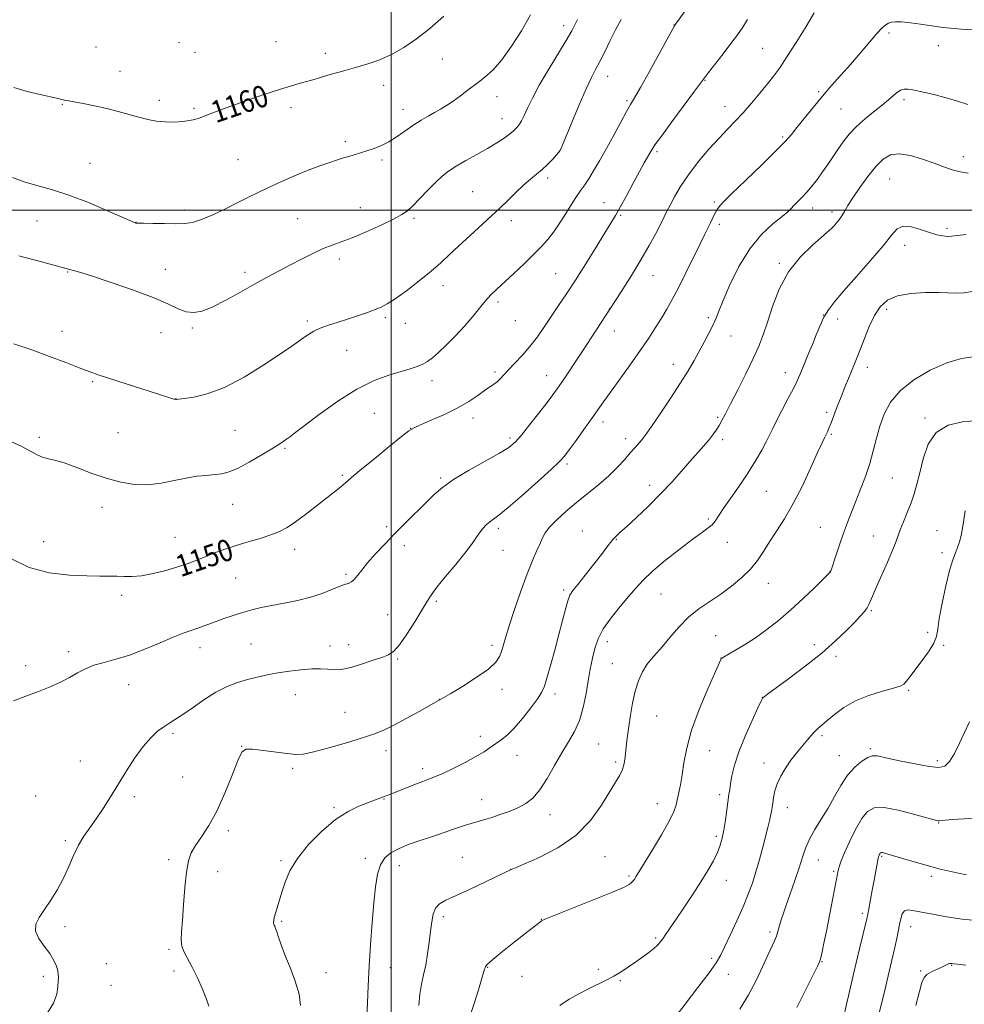
# Model space of a CAD drawing. Extents: x 2109800 to 2112700, y 327300 to 330200.
# Drawn here: x 2110364 to 2110710, y 329209 to 329570 of the extents above; entities that cross this region are included whole.
import ezdxf

# ---------------------------------------------------------------- set-up
doc = ezdxf.new("R2010")
doc.units = 0
doc.header["$MEASUREMENT"] = 0
for name, color, linetype, lineweight in [('DTM SPOT ELEVATION', 2, 'Continuous', 13), ('GRID LINE', 7, 'Continuous', 0), ('INDEX CONTOUR', 41, 'Continuous', 13), ('INDEX CONTOUR LABEL', 244, 'Continuous', 0), ('INTERMEDIATE CONTOUR', 44, 'Continuous', 0)]:
    doc.layers.add(name, color=color, linetype=linetype, lineweight=lineweight)
doc.styles.add('Style-ITALICS', font='ITALICS.shx')

msp = doc.modelspace()

# ---------------------------------------------------------------- linework, layer by layer
at = {"layer": 'DTM SPOT ELEVATION'}
for p in [(2110563.14, 329567.71, 1156.52), (2110603.68, 329567.97, 1152.02), (2110682.42, 329564.99, 1145.72), (2110391.79, 329559.92, 1161.02), (2110422.15, 329561.51, 1161.22), (2110457.71, 329561.86, 1161.02), (2110636.1, 329559.35, 1149.02), (2110700.48, 329560.41, 1145.62), (2110428.07, 329557.92, 1161.22), (2110475.81, 329557.51, 1160.52), (2110518.72, 329555.5, 1159.02), (2110400.57, 329551.01, 1160.72), (2110579.28, 329549.07, 1153.32), (2110497.17, 329545.76, 1159.42), (2110615.03, 329547.69, 1149.92), (2110538.69, 329541.68, 1157.42), (2110656.69, 329543.44, 1146.22), (2110379.39, 329538.88, 1159.92), (2110415.01, 329540.37, 1160.42), (2110427.66, 329537.34, 1160.22), (2110463.26, 329537.6, 1159.52), (2110504.28, 329536.99, 1158.62), (2110586.45, 329540.23, 1152.22), (2110622.33, 329538.05, 1148.72), (2110664.89, 329537.16, 1145.02), (2110687.97, 329540.57, 1143.62), (2110540.52, 329533.6, 1156.72), (2110643.5, 329526.81, 1146.22), (2110483.14, 329525.2, 1158.32), (2110561.77, 329521.9, 1154.02), (2110597.44, 329521.49, 1149.72), (2110709.66, 329519.71, 1142.52), (2110389.51, 329517.26, 1158.92), (2110443.79, 329518.59, 1158.92), (2110496.55, 329518.49, 1157.72), (2110557.31, 329511.79, 1153.62), (2110682.67, 329511.49, 1141.02), (2110529.82, 329506.87, 1154.92), (2110488.64, 329500.97, 1156.92), (2110577.96, 329502.73, 1150.72), (2110618.39, 329502.98, 1146.22), (2110424.2, 329500.04, 1158.42), (2110584.03, 329498.12, 1149.82), (2110654.47, 329500.78, 1143.42), (2110661.57, 329499.38, 1142.42), (2110370.09, 329496.02, 1157.02), (2110406.39, 329495.51, 1158.02), (2110465.67, 329496.88, 1157.02), (2110508.27, 329497.09, 1155.72), (2110543.98, 329496.23, 1153.52), (2110620.23, 329494.86, 1145.62), (2110703.72, 329493.42, 1140.32), (2110688.19, 329487.19, 1139.42), (2110480.94, 329482.15, 1155.52), (2110642.2, 329480.55, 1142.22), (2110381.29, 329477.41, 1155.92), (2110417.15, 329478.32, 1156.62), (2110446.36, 329477.29, 1156.42), (2110560.25, 329476.79, 1150.92), (2110595.92, 329476.04, 1147.22), (2110518.95, 329472.34, 1153.42), (2110539.07, 329466.33, 1151.62), (2110579.98, 329463.81, 1148.02), (2110658.34, 329461.62, 1140.02), (2110681.61, 329463.68, 1137.52), (2110469.17, 329459.38, 1154.32), (2110497.81, 329460.58, 1153.72), (2110505.13, 329458.55, 1153.22), (2110545.51, 329459.48, 1151.22), (2110616.22, 329460.66, 1144.32), (2110663.67, 329460.1, 1139.42), (2110379.27, 329455.55, 1154.62), (2110415.57, 329455.08, 1155.32), (2110427.11, 329456.82, 1155.82), (2110581.81, 329455.74, 1147.32), (2110624.55, 329453.87, 1143.22), (2110483.57, 329448.65, 1153.02), (2110603.33, 329443.5, 1144.62), (2110538.01, 329440.71, 1150.32), (2110644.4, 329440.48, 1140.62), (2110674.53, 329442.34, 1137.42), (2110390.48, 329437.12, 1153.82), (2110514.92, 329437.55, 1151.52), (2110556.96, 329439.33, 1148.72), (2110421.05, 329430.92, 1154.02), (2110493.81, 329425.51, 1151.02), (2110659.54, 329425.87, 1138.32), (2110529.97, 329423.79, 1149.42), (2110577.61, 329422.35, 1145.52), (2110619.62, 329424.05, 1142.22), (2110695.67, 329423.78, 1134.22), (2110399.76, 329418.46, 1153.22), (2110442.63, 329419.33, 1153.02), (2110507.04, 329419.99, 1150.02), (2110661.36, 329417.81, 1137.82), (2110370.96, 329416.73, 1152.32), (2110543.52, 329416.44, 1148.32), (2110585.87, 329416.24, 1144.52), (2110621.46, 329415.91, 1141.62), (2110461.03, 329412.71, 1151.82), (2110564.36, 329406.93, 1145.72), (2110482.1, 329402.74, 1150.22), (2110518.11, 329401.74, 1148.22), (2110683.72, 329401.85, 1135.02), (2110594.65, 329399.05, 1142.52), (2110637.52, 329396.9, 1139.02), (2110393.88, 329391.1, 1151.32), (2110441.8, 329392.16, 1151.22), (2110616.26, 329386.71, 1140.22), (2110498.33, 329383.97, 1148.32), (2110539.17, 329383.3, 1145.62), (2110569.98, 329382.36, 1142.72), (2110657.23, 329383.68, 1136.92), (2110700.01, 329382.53, 1132.72), (2110372.52, 329378.5, 1150.72), (2110420.65, 329380.02, 1150.92), (2110582.5, 329379.32, 1141.92), (2110623.13, 329378.21, 1139.42), (2110676.75, 329380.53, 1134.82), (2110464.59, 329375.59, 1149.42), (2110504.83, 329376.96, 1147.52), (2110541, 329375.23, 1145.22), (2110701.84, 329374.47, 1132.42), (2110660.87, 329367.56, 1136.02), (2110442.99, 329365.13, 1149.02), (2110483.42, 329366.44, 1148.22), (2110563.17, 329360.77, 1142.32), (2110638.27, 329363.15, 1137.22), (2110401.19, 329358.82, 1149.62), (2110516.53, 329356.56, 1145.72), (2110598.88, 329359.24, 1139.02), (2110675.97, 329353.08, 1133.82), (2110498.65, 329351.62, 1147.02), (2110618.96, 329343.99, 1136.92), (2110696.57, 329345.15, 1132.32), (2110429.83, 329339.6, 1147.42), (2110448.55, 329340.86, 1147.02), (2110477.51, 329340.13, 1146.62), (2110484.41, 329340.69, 1146.62), (2110536.95, 329340.48, 1144.42), (2110579.24, 329341.79, 1139.42), (2110655.07, 329340.73, 1134.62), (2110702.51, 329340.44, 1131.82), (2110381.67, 329338.14, 1148.42), (2110502.31, 329335.47, 1145.82), (2110620.81, 329335.82, 1136.02), (2110663.07, 329336.44, 1133.52), (2110365.9, 329333.02, 1148.52), (2110581.08, 329333.7, 1138.92), (2110403.72, 329326.04, 1147.32), (2110540.61, 329324.34, 1143.52), (2110464.81, 329322.3, 1145.22), (2110517.61, 329320.64, 1144.02), (2110560.02, 329322.55, 1141.52), (2110636.02, 329321.34, 1134.02), (2110689.6, 329323.87, 1131.82), (2110483.01, 329315.89, 1144.92), (2110597.28, 329314.47, 1137.02), (2110419.92, 329308.12, 1145.72), (2110532.67, 329307.02, 1142.52), (2110657.9, 329307.31, 1131.72), (2110445.16, 329303.44, 1144.02), (2110576.04, 329304.26, 1139.02), (2110675.59, 329302.52, 1130.22), (2110498.1, 329301.78, 1143.42), (2110546.13, 329300.09, 1141.22), (2110616.69, 329301.75, 1135.22), (2110664.3, 329299.98, 1130.82), (2110385.94, 329297.97, 1146.62), (2110463.8, 329295.31, 1143.72), (2110511.48, 329295.13, 1142.42), (2110582.22, 329297.65, 1138.32), (2110636.62, 329297.31, 1132.62), (2110700.21, 329298.08, 1130.32), (2110423.56, 329292.09, 1145.42), (2110369.58, 329285.16, 1146.72), (2110405.82, 329284.96, 1145.72), (2110620.33, 329285.68, 1134.42), (2110479.04, 329280.85, 1142.22), (2110497.37, 329284.03, 1141.92), (2110533.14, 329283.76, 1140.72), (2110597.49, 329282.39, 1136.72), (2110645.18, 329280.85, 1131.32), (2110558.21, 329278.26, 1139.42), (2110700.66, 329275.22, 1127.92), (2110440.2, 329272.45, 1143.52), (2110619.1, 329270.33, 1134.32), (2110380.51, 329268.84, 1146.22), (2110526.03, 329262.72, 1138.92), (2110578.35, 329262.89, 1137.02), (2110679.81, 329262.98, 1125.82), (2110418.35, 329261.8, 1144.32), (2110459.54, 329261.39, 1142.22), (2110490.48, 329262.28, 1140.42), (2110502.95, 329259.65, 1139.32), (2110656.57, 329261.69, 1129.22), (2110436.31, 329257.37, 1143.42), (2110543.74, 329258.33, 1138.02), (2110587.09, 329255.77, 1136.22), (2110662.19, 329257.5, 1128.22), (2110697.98, 329255.74, 1125.62), (2110622.77, 329254.22, 1133.32), (2110519.08, 329240.92, 1137.62), (2110672.73, 329242.14, 1126.32), (2110459.78, 329239.24, 1141.82), (2110555.05, 329239.92, 1136.02), (2110690.37, 329237.26, 1123.32), (2110380.42, 329237.19, 1145.72), (2110638.87, 329235.29, 1130.32), (2110596.85, 329233.08, 1134.22), (2110418.49, 329228.98, 1144.22), (2110395.48, 329223.72, 1145.32), (2110617.49, 329225.67, 1132.32), (2110657.93, 329224.44, 1127.92), (2110705.39, 329223.04, 1121.92), (2110420.28, 329221.04, 1144.42), (2110476.02, 329220.31, 1141.52), (2110499.6, 329222.23, 1139.22), (2110535.27, 329222.29, 1135.92), (2110575.84, 329221.64, 1134.42), (2110623.49, 329219.78, 1131.32), (2110694.05, 329221, 1122.22), (2110372.44, 329219.02, 1146.22), (2110397.29, 329215.73, 1145.22), (2110547.94, 329219, 1135.42), (2110584.01, 329217.41, 1133.82)]:
    msp.add_point(p, dxfattribs=at)
at = {"layer": 'GRID LINE', "flags": 128}
for points in [[(2110500, 327500), (2110500, 330000)], [(2112500, 329500), (2110000, 329500)]]:
    msp.add_lwpolyline(points, dxfattribs=at)
at = {"layer": 'INDEX CONTOUR', "flags": 128}
for points, elevation in [([(2110360.568, 329372.263), (2110367.191, 329368.981), (2110374.606, 329367.011), (2110381.996, 329366.125), (2110388.419, 329365.862), (2110393.187, 329365.821), (2110396.646, 329365.835), (2110399.398, 329365.796), (2110402.005, 329365.658), (2110404.868, 329365.614), (2110408.355, 329365.916), (2110412.663, 329366.737), (2110417.339, 329367.922), (2110421.766, 329369.235), (2110425.496, 329370.492), (2110428.746, 329371.713), (2110435.283, 329374.307), (2110439, 329375.693), (2110443.092, 329377.07), (2110447.525, 329378.393), (2110451.931, 329379.666), (2110455.863, 329380.908), (2110459.041, 329382.177), (2110461.867, 329383.699), (2110464.908, 329385.741), (2110468.555, 329388.448), (2110472.471, 329391.479), (2110479.149, 329396.75), (2110481.478, 329398.609), (2110483.21, 329400.028), (2110486.279, 329402.668), (2110489.231, 329405.146), (2110493.909, 329408.991), (2110499.236, 329413.33), (2110503.753, 329416.983), (2110506.475, 329419.11), (2110508.322, 329420.256), (2110510.699, 329421.307), (2110514.611, 329422.958), (2110519.489, 329425.125), (2110524.368, 329427.529), (2110528.463, 329429.909), (2110531.709, 329432.077), (2110534.218, 329433.866), (2110537.569, 329436.158), (2110538.753, 329437.073), (2110539.859, 329438.137), (2110542.865, 329441.367), (2110545.204, 329443.796), (2110547.952, 329446.723), (2110550.807, 329450.025), (2110553.531, 329453.587), (2110556.138, 329457.32), (2110561.321, 329465.045), (2110564.177, 329469.34), (2110567.471, 329474.408), (2110571.269, 329480.397), (2110575.09, 329486.508), (2110578.313, 329491.705), (2110580.531, 329495.313), (2110582.177, 329498.094), (2110583.898, 329501.172), (2110586.156, 329505.331), (2110588.671, 329509.996), (2110590.979, 329514.251), (2110592.719, 329517.389), (2110594.777, 329520.982), (2110595.485, 329522.183), (2110596.659, 329523.953), (2110598.998, 329527.217), (2110602.871, 329532.47), (2110611.158, 329543.629), (2110614.815, 329548.603), (2110616.323, 329550.573), (2110621.643, 329557.364), (2110624.521, 329561.111), (2110626.881, 329564.327), (2110628.826, 329567.174), (2110630.602, 329569.984)], 1150), ([(2110361.585, 329545.038), (2110366.441, 329543.576), (2110371.211, 329542.412), (2110377.728, 329540.999), (2110379.197, 329540.668), (2110380.702, 329540.308), (2110381.756, 329540.089), (2110383.745, 329539.715), (2110387.031, 329539.114), (2110391.206, 329538.306), (2110395.66, 329537.339), (2110399.894, 329536.266), (2110407.428, 329534.168), (2110410.77, 329533.33), (2110413.961, 329532.719), (2110417.144, 329532.381), (2110420.389, 329532.339), (2110423.459, 329532.53), (2110426.046, 329532.865), (2110427.968, 329533.28), (2110429.557, 329533.799), (2110433.559, 329535.373), (2110436.762, 329536.58), (2110441.211, 329538.203), (2110447.002, 329540.262), (2110453.294, 329542.441), (2110459.011, 329544.339), (2110463.354, 329545.663), (2110466.615, 329546.567), (2110469.36, 329547.311), (2110472.06, 329548.104), (2110474.798, 329548.942), (2110477.56, 329549.767), (2110480.373, 329550.549), (2110483.416, 329551.366), (2110486.908, 329552.322), (2110490.985, 329553.52), (2110495.461, 329555.071), (2110500.068, 329557.084), (2110504.617, 329559.657), (2110509.229, 329562.851), (2110514.103, 329566.714), (2110519.294, 329571.176)], 1160), ([(2110491.016, 329204.206), (2110491.293, 329209.258), (2110491.547, 329215.516), (2110491.882, 329222.778), (2110492.372, 329230.744), (2110492.968, 329238.737), (2110493.589, 329245.984), (2110494.2, 329251.874), (2110494.946, 329256.446), (2110496.021, 329259.899), (2110497.605, 329262.449), (2110499.83, 329264.373), (2110502.82, 329265.962), (2110506.573, 329267.45), (2110510.607, 329268.834), (2110514.313, 329270.052), (2110517.259, 329271.069), (2110519.69, 329271.946), (2110522.028, 329272.77), (2110524.584, 329273.604), (2110527.243, 329274.423), (2110534.323, 329276.531), (2110536.865, 329277.329), (2110539.896, 329278.333), (2110543.186, 329279.523), (2110546.397, 329280.855), (2110549.277, 329282.36), (2110551.919, 329284.391), (2110554.502, 329287.382), (2110557.163, 329291.565), (2110559.857, 329296.378), (2110562.491, 329301.056), (2110564.97, 329305.066), (2110567.183, 329308.796), (2110569.015, 329312.865), (2110570.391, 329317.671), (2110571.399, 329322.737), (2110572.17, 329327.363), (2110572.82, 329331.043), (2110573.417, 329334.028), (2110574.014, 329336.76), (2110574.717, 329339.628), (2110575.832, 329342.807), (2110577.718, 329346.419), (2110580.566, 329350.488), (2110583.9, 329354.638), (2110587.079, 329358.398), (2110589.701, 329361.478), (2110592.334, 329364.327), (2110595.788, 329367.578), (2110600.554, 329371.622), (2110605.864, 329375.876), (2110610.631, 329379.516), (2110614.023, 329381.943), (2110616.215, 329383.467), (2110617.638, 329384.625), (2110618.725, 329385.918), (2110621.709, 329390.458), (2110624.36, 329394.28), (2110627.542, 329398.833), (2110630.749, 329403.593), (2110633.556, 329408.091), (2110635.846, 329412.061), (2110637.583, 329415.291), (2110638.81, 329417.728), (2110639.888, 329419.964), (2110641.261, 329422.743), (2110643.217, 329426.552), (2110645.422, 329430.801), (2110647.386, 329434.634), (2110648.757, 329437.443), (2110649.728, 329439.607), (2110651.727, 329444.377), (2110652.999, 329447.45), (2110654.363, 329450.813), (2110655.749, 329454.296), (2110657.16, 329457.687), (2110658.615, 329460.765), (2110660.221, 329463.47), (2110662.428, 329466.399), (2110665.77, 329470.314), (2110670.497, 329475.66), (2110675.722, 329481.6), (2110680.271, 329486.98), (2110683.325, 329490.867), (2110685.476, 329493.198), (2110687.666, 329494.124), (2110690.594, 329493.868), (2110693.967, 329492.914), (2110697.244, 329491.811), (2110699.99, 329491.012), (2110702.195, 329490.559), (2110703.953, 329490.395), (2110705.479, 329490.462), (2110707.471, 329490.705), (2110710.749, 329491.069)], 1140), ([(2110627.817, 329207.035), (2110630.945, 329212.194), (2110633.745, 329217.525), (2110636.126, 329222.565), (2110638.033, 329226.802), (2110640.441, 329232.071), (2110641.149, 329233.804), (2110641.675, 329235.439), (2110642.521, 329238.585), (2110643.012, 329240.16), (2110643.714, 329242.177), (2110644.772, 329245.137), (2110646.259, 329249.324), (2110647.934, 329254.15), (2110649.486, 329258.809), (2110650.715, 329262.701), (2110651.868, 329266.056), (2110653.306, 329269.309), (2110655.283, 329272.818), (2110657.634, 329276.624), (2110660.089, 329280.691), (2110662.448, 329284.931), (2110664.787, 329289.064), (2110667.252, 329292.758), (2110669.909, 329295.736), (2110672.496, 329297.931), (2110674.673, 329299.332), (2110676.32, 329299.947), (2110678.21, 329299.865), (2110681.337, 329299.202), (2110686.295, 329298.108), (2110692.067, 329296.906), (2110697.23, 329295.957), (2110700.729, 329295.609), (2110702.953, 329296.143), (2110704.654, 329297.822), (2110706.437, 329300.771), (2110708.332, 329304.548), (2110711.984, 329312.314)], 1130)]:
    msp.add_lwpolyline(points, dxfattribs=dict(at, elevation=elevation))
at = {"layer": 'INTERMEDIATE CONTOUR', "flags": 128}
for points, elevation in [([(2110359.375, 329415.651), (2110364.321, 329413.443), (2110367.716, 329411.699), (2110369.947, 329410.436), (2110371.761, 329409.579), (2110373.823, 329409.002), (2110376.498, 329408.382), (2110380.071, 329407.348), (2110384.7, 329405.663), (2110390.014, 329403.632), (2110395.512, 329401.694), (2110400.795, 329400.234), (2110405.857, 329399.394), (2110410.792, 329399.265), (2110415.656, 329399.85), (2110420.353, 329400.824), (2110424.746, 329401.783), (2110428.72, 329402.412), (2110432.236, 329402.775), (2110435.274, 329403.03), (2110437.908, 329403.359), (2110440.578, 329404.045), (2110443.821, 329405.399), (2110447.943, 329407.579), (2110452.331, 329410.134), (2110456.143, 329412.469), (2110458.752, 329414.125), (2110460.395, 329415.219), (2110461.524, 329416.014), (2110462.654, 329416.834), (2110464.542, 329418.248), (2110468.009, 329420.887), (2110473.553, 329425.086), (2110480.389, 329429.987), (2110487.411, 329434.433), (2110493.694, 329437.539), (2110499.036, 329439.502), (2110506.852, 329441.804), (2110509.507, 329442.699), (2110511.575, 329443.56), (2110513.294, 329444.51), (2110515.049, 329445.816), (2110517.265, 329447.781), (2110520.217, 329450.593), (2110523.588, 329453.98), (2110526.914, 329457.557), (2110529.822, 329460.982), (2110532.319, 329464.09), (2110534.503, 329466.759), (2110536.522, 329468.969), (2110538.702, 329471.096), (2110544.889, 329476.841), (2110548.674, 329480.401), (2110552.182, 329483.76), (2110554.99, 329486.574), (2110557.372, 329489.269), (2110559.772, 329492.459), (2110562.495, 329496.52), (2110567.689, 329504.645), (2110569.473, 329507.307), (2110570.892, 329509.343), (2110572.349, 329511.516), (2110574.173, 329514.446), (2110576.37, 329518.173), (2110578.867, 329522.596), (2110581.547, 329527.506), (2110584.114, 329532.273), (2110586.23, 329536.162), (2110587.733, 329538.803), (2110589.185, 329541.275), (2110591.323, 329545.022), (2110594.597, 329550.932), (2110603.912, 329567.94), (2110613.094, 329580.733)], 1152), ([(2110361.173, 329512.02), (2110365.375, 329510.48), (2110370.053, 329509.118), (2110375.457, 329507.618), (2110381.779, 329505.586), (2110388.967, 329502.815), (2110395.969, 329499.843), (2110405.829, 329495.473), (2110406.136, 329495.356), (2110406.374, 329495.317), (2110407.183, 329495.279), (2110409.147, 329495.229), (2110412.592, 329495.16), (2110416.835, 329495.098), (2110420.936, 329495.069), (2110424.235, 329495.146), (2110427.167, 329495.556), (2110430.451, 329496.569), (2110434.582, 329498.338), (2110439.193, 329500.56), (2110443.697, 329502.818), (2110447.649, 329504.784), (2110451.164, 329506.499), (2110454.5, 329508.091), (2110457.889, 329509.674), (2110461.469, 329511.285), (2110465.355, 329512.946), (2110469.564, 329514.644), (2110473.736, 329516.242), (2110477.414, 329517.57), (2110480.272, 329518.515), (2110482.509, 329519.186), (2110484.453, 329519.75), (2110486.396, 329520.345), (2110493.322, 329522.56), (2110496.131, 329523.625), (2110499.112, 329525.091), (2110502.19, 329527.039), (2110508.217, 329531.317), (2110510.964, 329533.068), (2110513.499, 329534.527), (2110515.84, 329535.815), (2110518.033, 329537.063), (2110520.235, 329538.419), (2110522.632, 329540.038), (2110525.354, 329542.017), (2110528.297, 329544.237), (2110531.302, 329546.52), (2110534.261, 329548.808), (2110537.281, 329551.518), (2110540.522, 329555.182), (2110544.066, 329560.13), (2110547.678, 329565.864), (2110551.047, 329571.683)], 1158), ([(2110361.476, 329320.033), (2110366.07, 329321.735), (2110370.684, 329323.465), (2110374.914, 329325.215), (2110378.689, 329326.96), (2110382.022, 329328.669), (2110384.984, 329330.307), (2110387.861, 329331.807), (2110390.999, 329333.096), (2110394.693, 329334.173), (2110399.029, 329335.311), (2110404.043, 329336.852), (2110409.643, 329338.997), (2110415.228, 329341.369), (2110420.066, 329343.45), (2110423.635, 329344.856), (2110426.23, 329345.755), (2110428.352, 329346.452), (2110430.449, 329347.204), (2110435.423, 329349.078), (2110438.574, 329350.21), (2110442.018, 329351.381), (2110445.5, 329352.484), (2110448.862, 329353.438), (2110452.331, 329354.282), (2110456.228, 329355.087), (2110460.754, 329355.927), (2110465.61, 329356.884), (2110470.379, 329358.048), (2110474.674, 329359.444), (2110478.238, 329360.847), (2110480.855, 329361.966), (2110482.415, 329362.599), (2110483.259, 329362.879), (2110483.841, 329363.024), (2110484.534, 329363.243), (2110485.401, 329363.71), (2110486.426, 329364.59), (2110487.63, 329366.021), (2110489.183, 329368.037), (2110491.29, 329370.645), (2110494.094, 329373.828), (2110497.488, 329377.461), (2110501.301, 329381.394), (2110505.332, 329385.455), (2110512.761, 329392.859), (2110515.679, 329395.742), (2110518.71, 329398.365), (2110522.751, 329401.197), (2110528.32, 329404.533), (2110539.666, 329410.916), (2110543.101, 329413.042), (2110545.407, 329414.959), (2110547.68, 329417.524), (2110550.714, 329421.29), (2110554.095, 329425.601), (2110557.106, 329429.499), (2110559.243, 329432.315), (2110560.849, 329434.525), (2110562.484, 329436.894), (2110564.591, 329440.029), (2110567.168, 329443.909), (2110570.1, 329448.361), (2110573.29, 329453.234), (2110580.371, 329464.125), (2110584.209, 329470.072), (2110588.014, 329476.074), (2110591.527, 329481.824), (2110594.528, 329487.033), (2110596.951, 329491.493), (2110598.77, 329495.012), (2110600.026, 329497.544), (2110601.034, 329499.617), (2110602.176, 329501.901), (2110603.786, 329504.931), (2110606.004, 329508.688), (2110608.923, 329513.017), (2110612.536, 329517.711), (2110616.445, 329522.358), (2110620.157, 329526.501), (2110623.318, 329529.844), (2110626.133, 329532.759), (2110628.95, 329535.783), (2110632.004, 329539.287), (2110635.084, 329542.977), (2110637.868, 329546.392), (2110640.176, 329549.287), (2110642.39, 329552.281), (2110645.038, 329556.211), (2110648.429, 329561.556), (2110652.025, 329567.378), (2110655.068, 329572.378)], 1148), ([(2110361.607, 329451.032), (2110368.183, 329448.777), (2110374.714, 329446.393), (2110380.688, 329444.121), (2110385.596, 329442.224), (2110389.219, 329440.851), (2110392.496, 329439.691), (2110396.652, 329438.318), (2110402.459, 329436.455), (2110414.33, 329432.674), (2110420.21, 329430.77), (2110420.651, 329430.668), (2110420.94, 329430.638), (2110421.132, 329430.645), (2110424.054, 329430.975), (2110427.543, 329431.455), (2110432.535, 329432.63), (2110438.818, 329435.003), (2110446.035, 329438.816), (2110453.232, 329443.276), (2110459.311, 329447.324), (2110463.477, 329450.163), (2110466.13, 329452.003), (2110467.977, 329453.314), (2110469.656, 329454.489), (2110471.533, 329455.622), (2110473.905, 329456.73), (2110476.971, 329457.834), (2110480.53, 329458.958), (2110484.28, 329460.126), (2110487.935, 329461.343), (2110491.271, 329462.528), (2110494.077, 329463.575), (2110496.3, 329464.483), (2110498.507, 329465.643), (2110501.423, 329467.547), (2110505.51, 329470.502), (2110510.178, 329474.068), (2110514.576, 329477.618), (2110518.113, 329480.71), (2110521.24, 329483.635), (2110524.666, 329486.871), (2110528.889, 329490.747), (2110533.57, 329495.009), (2110538.155, 329499.259), (2110542.195, 329503.147), (2110545.649, 329506.523), (2110548.579, 329509.291), (2110551.063, 329511.426), (2110553.249, 329513.193), (2110555.305, 329514.933), (2110557.329, 329516.873), (2110559.156, 329518.779), (2110561.943, 329521.913), (2110562.064, 329522.165), (2110566.15, 329532.157), (2110568.84, 329538.62), (2110571.385, 329544.514), (2110573.325, 329548.642), (2110574.872, 329551.621), (2110576.409, 329554.522), (2110578.227, 329558.154), (2110580.244, 329562.273), (2110582.289, 329566.369), (2110584.207, 329570.011)], 1154), ([(2110363.41, 329483.302), (2110370.348, 329481.424), (2110376.261, 329479.839), (2110379.825, 329478.861), (2110382.475, 329478.113), (2110383.533, 329477.848), (2110385.725, 329477.232), (2110390.033, 329475.899), (2110396.961, 329473.638), (2110405.12, 329470.834), (2110412.641, 329468.019), (2110418.105, 329465.651), (2110421.883, 329463.886), (2110424.793, 329462.805), (2110427.58, 329462.49), (2110430.705, 329463.035), (2110434.555, 329464.535), (2110439.352, 329466.979), (2110444.652, 329469.942), (2110449.845, 329472.891), (2110454.474, 329475.426), (2110458.697, 329477.65), (2110462.827, 329479.801), (2110467.077, 329482.031), (2110471.249, 329484.161), (2110475.049, 329485.936), (2110478.342, 329487.216), (2110481.655, 329488.367), (2110485.677, 329489.878), (2110490.799, 329492.066), (2110496.216, 329494.551), (2110500.828, 329496.778), (2110503.867, 329498.387), (2110505.91, 329499.797), (2110507.866, 329501.615), (2110510.418, 329504.251), (2110513.334, 329507.31), (2110516.156, 329510.193), (2110518.586, 329512.463), (2110520.961, 329514.327), (2110523.781, 329516.151), (2110527.375, 329518.212), (2110531.386, 329520.431), (2110535.291, 329522.638), (2110538.646, 329524.681), (2110541.341, 329526.467), (2110543.351, 329527.921), (2110544.694, 329529.007), (2110545.577, 329529.858), (2110546.249, 329530.646), (2110546.933, 329531.558), (2110547.73, 329532.835), (2110548.709, 329534.733), (2110549.968, 329537.474), (2110551.714, 329541.156), (2110554.181, 329545.843), (2110557.447, 329551.437), (2110564.038, 329562.218), (2110566.133, 329565.825), (2110567.414, 329568.257), (2110568.218, 329569.984)], 1156), ([(2110373.988, 329205.631), (2110376.151, 329209.223), (2110377.316, 329212.497), (2110377.784, 329215.186), (2110377.903, 329217.226), (2110377.947, 329218.634), (2110377.904, 329219.751), (2110377.691, 329220.998), (2110377.211, 329222.71), (2110376.314, 329224.871), (2110374.837, 329227.379), (2110372.774, 329230.118), (2110370.737, 329232.924), (2110369.498, 329235.624), (2110369.626, 329238.121), (2110370.9, 329240.649), (2110372.898, 329243.519), (2110375.231, 329246.958), (2110377.633, 329250.861), (2110379.869, 329255.036), (2110381.78, 329259.288), (2110383.511, 329263.402), (2110385.28, 329267.158), (2110387.266, 329270.436), (2110389.47, 329273.52), (2110391.852, 329276.794), (2110394.381, 329280.564), (2110397.065, 329284.823), (2110402.946, 329294.408), (2110406.024, 329299.185), (2110409.019, 329303.352), (2110411.809, 329306.557), (2110414.332, 329308.889), (2110416.54, 329310.549), (2110418.476, 329311.786), (2110420.547, 329313.047), (2110423.254, 329314.829), (2110426.929, 329317.44), (2110431.229, 329320.45), (2110435.647, 329323.239), (2110439.776, 329325.329), (2110443.614, 329326.807), (2110447.264, 329327.898), (2110450.838, 329328.8), (2110454.489, 329329.583), (2110458.39, 329330.29), (2110462.616, 329330.94), (2110466.881, 329331.461), (2110470.804, 329331.761), (2110474.088, 329331.787), (2110476.772, 329331.651), (2110478.975, 329331.507), (2110480.878, 329331.501), (2110482.912, 329331.764), (2110485.566, 329332.419), (2110489.12, 329333.518), (2110493.011, 329334.822), (2110496.465, 329336.019), (2110498.949, 329336.976), (2110500.902, 329338.261), (2110503.001, 329340.618), (2110505.713, 329344.486), (2110508.647, 329349.069), (2110511.198, 329353.268), (2110512.991, 329356.322), (2110514.569, 329358.823), (2110516.709, 329361.708), (2110519.912, 329365.619), (2110523.617, 329370.041), (2110526.991, 329374.172), (2110529.408, 329377.388), (2110532.339, 329381.657), (2110533.576, 329383.229), (2110534.825, 329384.562), (2110536.075, 329385.663), (2110537.432, 329386.664), (2110539.472, 329388.185), (2110542.889, 329390.968), (2110548.019, 329395.406), (2110553.76, 329400.514), (2110558.652, 329404.956), (2110561.665, 329407.812), (2110563.482, 329409.816), (2110565.218, 329412.111), (2110567.703, 329415.521), (2110570.628, 329419.572), (2110573.408, 329423.466), (2110577.747, 329429.682), (2110580.294, 329433.278), (2110587.532, 329443.294), (2110591.242, 329448.508), (2110594.351, 329453.044), (2110596.902, 329456.944), (2110599.063, 329460.402), (2110601.016, 329463.669), (2110603.004, 329467.217), (2110605.282, 329471.573), (2110607.989, 329477.005), (2110613.207, 329487.714), (2110614.917, 329491.186), (2110616.89, 329495.169), (2110618.361, 329498.285), (2110619.072, 329499.662), (2110619.918, 329500.955), (2110621.541, 329502.806), (2110624.721, 329505.999), (2110629.849, 329510.961), (2110635.788, 329516.674), (2110641.017, 329521.762), (2110644.437, 329525.249), (2110646.659, 329527.758), (2110648.707, 329530.314), (2110651.387, 329533.692), (2110654.603, 329537.676), (2110658.034, 329541.797), (2110661.429, 329545.707), (2110664.817, 329549.519), (2110668.294, 329553.459), (2110671.879, 329557.627), (2110675.259, 329561.597), (2110678.042, 329564.808), (2110679.96, 329566.863), (2110681.242, 329567.995), (2110682.239, 329568.594), (2110683.306, 329568.977), (2110684.801, 329569.161), (2110687.081, 329569.087), (2110690.324, 329568.735), (2110693.985, 329568.229), (2110697.338, 329567.733), (2110699.904, 329567.367), (2110702.213, 329567.077), (2110705.044, 329566.768), (2110708.878, 329566.403), (2110713.016, 329566.178)], 1146), ([(2110433.103, 329208.073), (2110432.237, 329210.691), (2110430.764, 329214.332), (2110428.925, 329218.505), (2110427.027, 329222.426), (2110424.022, 329227.929), (2110423.192, 329230.075), (2110422.92, 329232.357), (2110423.064, 329235.322), (2110423.429, 329239.549), (2110423.855, 329245.309), (2110424.339, 329251.645), (2110424.905, 329257.291), (2110425.611, 329261.335), (2110426.635, 329264.278), (2110428.182, 329266.979), (2110430.383, 329270.199), (2110433.071, 329274.325), (2110436.006, 329279.651), (2110438.94, 329286.189), (2110441.602, 329292.831), (2110443.708, 329298.185), (2110445.17, 329301.223), (2110446.672, 329302.355), (2110449.093, 329302.357), (2110452.98, 329301.902), (2110461.773, 329300.734), (2110464.885, 329300.429), (2110467.741, 329300.568), (2110471.564, 329301.339), (2110477.143, 329302.823), (2110483.546, 329304.688), (2110489.41, 329306.496), (2110493.771, 329307.958), (2110497.27, 329309.365), (2110500.949, 329311.156), (2110505.501, 329313.59), (2110510.227, 329316.211), (2110518.192, 329320.651), (2110519.251, 329321.264), (2110521.765, 329322.76), (2110526.084, 329325.381), (2110531.154, 329328.611), (2110535.576, 329331.744), (2110538.291, 329334.247), (2110539.646, 329336.278), (2110540.336, 329338.17), (2110540.977, 329340.297), (2110541.869, 329343.217), (2110543.232, 329347.53), (2110545.192, 329353.535), (2110547.49, 329360.312), (2110549.774, 329366.639), (2110551.746, 329371.557), (2110553.34, 329375.158), (2110554.546, 329377.793), (2110555.44, 329379.83), (2110556.438, 329381.682), (2110558.041, 329383.775), (2110560.618, 329386.426), (2110564.002, 329389.513), (2110567.891, 329392.808), (2110576.026, 329399.371), (2110579.716, 329402.565), (2110582.85, 329405.653), (2110585.446, 329408.51), (2110587.584, 329410.993), (2110589.333, 329412.994), (2110591.777, 329415.75), (2110592.606, 329416.777), (2110593.698, 329418.302), (2110595.632, 329421.113), (2110598.757, 329425.683), (2110602.501, 329431.231), (2110606.063, 329436.667), (2110608.835, 329441.151), (2110610.979, 329444.868), (2110614.708, 329451.637), (2110616.46, 329454.884), (2110617.913, 329457.754), (2110618.994, 329460.197), (2110620.084, 329462.943), (2110621.676, 329466.915), (2110624.154, 329472.682), (2110627.456, 329479.394), (2110631.402, 329485.846), (2110635.74, 329491.06), (2110639.903, 329494.96), (2110643.243, 329497.692), (2110645.332, 329499.457), (2110646.577, 329500.651), (2110647.604, 329501.723), (2110650.528, 329504.686), (2110652.339, 329506.649), (2110654.251, 329508.916), (2110656.201, 329511.415), (2110658.129, 329514.064), (2110659.995, 329516.786), (2110663.67, 329522.323), (2110665.597, 329525.097), (2110667.8, 329527.892), (2110670.498, 329530.74), (2110673.793, 329533.639), (2110677.305, 329536.457), (2110680.535, 329539.03), (2110685.076, 329542.889), (2110686.653, 329543.99), (2110688.031, 329544.47), (2110689.457, 329544.465), (2110691.187, 329544.158), (2110693.423, 329543.696), (2110696.153, 329543.094), (2110699.314, 329542.336), (2110702.861, 329541.4), (2110706.835, 329540.247), (2110711.302, 329538.837)], 1144), ([(2110466.651, 329208.384), (2110466.202, 329212.521), (2110464.8, 329217.283), (2110462.866, 329222.287), (2110460.968, 329226.898), (2110459.558, 329230.604), (2110458.614, 329233.387), (2110457.995, 329235.352), (2110457.577, 329236.618), (2110457.295, 329237.369), (2110457.097, 329237.802), (2110456.945, 329238.105), (2110456.846, 329238.415), (2110456.82, 329238.857), (2110456.889, 329239.553), (2110457.095, 329240.61), (2110457.486, 329242.133), (2110458.093, 329244.202), (2110459.858, 329249.935), (2110461.027, 329253.55), (2110462.778, 329257.665), (2110465.566, 329262.297), (2110469.661, 329267.352), (2110474.565, 329272.3), (2110479.593, 329276.5), (2110484.158, 329279.481), (2110488.085, 329281.431), (2110491.296, 329282.714), (2110498.085, 329285.234), (2110499.433, 329285.751), (2110508.27, 329289.243), (2110511.56, 329290.515), (2110514.011, 329291.428), (2110516.179, 329292.275), (2110518.893, 329293.471), (2110522.701, 329295.297), (2110527.028, 329297.484), (2110531.018, 329299.628), (2110534.031, 329301.418), (2110536.286, 329302.913), (2110540.199, 329305.676), (2110542.438, 329307.483), (2110545.074, 329310.081), (2110548.138, 329313.651), (2110551.184, 329317.558), (2110553.652, 329320.958), (2110555.166, 329323.334), (2110556.099, 329325.457), (2110557.013, 329328.422), (2110558.328, 329332.992), (2110559.905, 329338.6), (2110561.464, 329344.354), (2110562.78, 329349.476), (2110563.849, 329353.681), (2110564.719, 329356.801), (2110565.503, 329358.849), (2110566.571, 329360.548), (2110568.351, 329362.795), (2110571.084, 329366.194), (2110574.234, 329370.152), (2110577.069, 329373.781), (2110579.043, 329376.396), (2110580.331, 329378.135), (2110581.291, 329379.343), (2110582.296, 329380.39), (2110583.784, 329381.755), (2110586.211, 329383.948), (2110589.848, 329387.301), (2110594.237, 329391.476), (2110598.734, 329395.964), (2110602.809, 329400.316), (2110606.381, 329404.338), (2110609.482, 329407.896), (2110614.397, 329413.432), (2110616.27, 329415.612), (2110617.802, 329417.557), (2110619.071, 329419.355), (2110620.167, 329421.087), (2110621.218, 329422.92), (2110622.512, 329425.354), (2110624.378, 329428.981), (2110626.995, 329434.119), (2110629.943, 329439.998), (2110632.653, 329445.58), (2110634.712, 329450.149), (2110636.337, 329454.293), (2110637.901, 329458.924), (2110639.765, 329464.676), (2110642.238, 329471.076), (2110645.616, 329477.371), (2110649.977, 329482.901), (2110654.535, 329487.377), (2110660.501, 329492.516), (2110661.604, 329493.563), (2110662.293, 329494.328), (2110663.13, 329495.287), (2110664.127, 329496.502), (2110665.159, 329497.931), (2110666.172, 329499.588), (2110667.413, 329501.707), (2110669.202, 329504.584), (2110671.732, 329508.338), (2110674.69, 329512.417), (2110677.636, 329516.097), (2110680.289, 329518.775), (2110682.983, 329520.325), (2110686.215, 329520.741), (2110690.291, 329520.094), (2110694.769, 329518.77), (2110699.023, 329517.231), (2110702.583, 329515.869), (2110705.625, 329514.79), (2110708.483, 329514.031), (2110711.504, 329513.587)], 1142), ([(2110510.042, 329208.372), (2110510.428, 329212.48), (2110511.055, 329216.121), (2110511.824, 329219.542), (2110512.603, 329223.153), (2110513.284, 329227.227), (2110513.859, 329231.495), (2110514.346, 329235.547), (2110514.79, 329239.04), (2110515.358, 329241.879), (2110516.245, 329244.033), (2110517.679, 329245.566), (2110520.039, 329246.918), (2110523.738, 329248.623), (2110528.897, 329251.017), (2110534.482, 329253.652), (2110544.163, 329258.282), (2110545.475, 329258.844), (2110548.618, 329260.166), (2110554.147, 329262.577), (2110560.998, 329266.103), (2110567.701, 329270.697), (2110573.077, 329276.173), (2110577.111, 329281.795), (2110582.23, 329290.227), (2110583.729, 329292.758), (2110584.715, 329294.879), (2110585.328, 329297.082), (2110585.703, 329299.427), (2110586.263, 329304.418), (2110586.614, 329307.269), (2110587.057, 329310.675), (2110587.628, 329314.768), (2110588.381, 329319.216), (2110589.376, 329323.566), (2110590.645, 329327.436), (2110592.117, 329330.722), (2110593.694, 329333.384), (2110595.327, 329335.491), (2110597.16, 329337.504), (2110599.389, 329339.99), (2110602.155, 329343.321), (2110605.389, 329347.105), (2110608.966, 329350.755), (2110612.775, 329353.844), (2110616.732, 329356.557), (2110620.764, 329359.236), (2110624.765, 329362.146), (2110628.505, 329365.247), (2110631.719, 329368.417), (2110634.258, 329371.584), (2110636.423, 329374.846), (2110638.629, 329378.345), (2110641.207, 329382.249), (2110644.145, 329386.833), (2110647.351, 329392.394), (2110650.678, 329398.982), (2110653.785, 329405.636), (2110656.283, 329411.149), (2110657.899, 329414.644), (2110658.83, 329416.57), (2110659.395, 329417.711), (2110659.877, 329418.764), (2110660.435, 329420.11), (2110661.193, 329422.049), (2110663.501, 329428.068), (2110664.875, 329431.603), (2110666.26, 329435.086), (2110667.576, 329438.336), (2110669.767, 329443.656), (2110670.766, 329446.114), (2110671.945, 329449.123), (2110673.45, 329453.017), (2110675.224, 329457.324), (2110677.161, 329461.369), (2110679.251, 329464.601), (2110681.877, 329466.973), (2110685.523, 329468.564), (2110690.422, 329469.467), (2110695.825, 329469.839), (2110700.732, 329469.853), (2110707.274, 329469.562), (2110709.943, 329469.688), (2110712.965, 329470.197)], 1138), ([(2110529.066, 329205.025), (2110530.5, 329209.433), (2110531.94, 329214.122), (2110534.195, 329221.641), (2110534.342, 329222.178), (2110534.522, 329222.625), (2110535.285, 329223.479), (2110537.255, 329225.225), (2110540.771, 329228.121), (2110545.032, 329231.548), (2110548.95, 329234.661), (2110554.276, 329238.829), (2110555.004, 329239.333), (2110556.601, 329240.086), (2110560.295, 329241.598), (2110574.384, 329247.195), (2110581.056, 329249.892), (2110585.147, 329251.656), (2110587.135, 329252.687), (2110588.028, 329253.391), (2110588.664, 329254.098), (2110589.216, 329254.836), (2110589.691, 329255.558), (2110592.826, 329260.708), (2110595.713, 329265.422), (2110599.038, 329270.964), (2110601.888, 329275.994), (2110603.586, 329279.52), (2110604.409, 329281.946), (2110605.395, 329286.398), (2110606.002, 329289.312), (2110606.624, 329292.902), (2110607.273, 329297.312), (2110608.288, 329302.713), (2110610.088, 329309.283), (2110612.883, 329316.93), (2110616.029, 329324.474), (2110620.805, 329335.249), (2110620.976, 329335.593), (2110621.151, 329335.763), (2110621.769, 329336.14), (2110625.919, 329338.5), (2110629.474, 329340.617), (2110633.511, 329343.211), (2110637.697, 329346.183), (2110642, 329349.561), (2110646.467, 329353.397), (2110651.035, 329357.618), (2110655.209, 329361.65), (2110660.84, 329367.261), (2110660.992, 329367.444), (2110661.073, 329367.637), (2110661.315, 329368.361), (2110662.905, 329373.291), (2110664.242, 329377.332), (2110665.72, 329381.576), (2110667.198, 329385.508), (2110668.707, 329389.295), (2110670.317, 329393.275), (2110672.061, 329397.69), (2110673.808, 329402.402), (2110675.39, 329407.175), (2110676.697, 329411.822), (2110677.868, 329416.349), (2110679.105, 329420.809), (2110680.656, 329425.237), (2110682.965, 329429.596), (2110686.528, 329433.828), (2110691.611, 329437.83), (2110697.589, 329441.325), (2110703.612, 329443.986), (2110709.05, 329445.591), (2110714.161, 329446.326)], 1136), ([(2110561.74, 329208.357), (2110565.258, 329210.67), (2110568.958, 329212.768), (2110572.54, 329214.598), (2110578.73, 329217.567), (2110581.532, 329219.042), (2110584.289, 329220.711), (2110587.002, 329222.52), (2110589.646, 329224.369), (2110592.172, 329226.158), (2110594.439, 329227.809), (2110596.281, 329229.239), (2110597.606, 329230.421), (2110598.608, 329231.533), (2110599.552, 329232.804), (2110600.693, 329234.467), (2110604.398, 329239.966), (2110607.251, 329244.167), (2110610.445, 329248.918), (2110613.513, 329253.626), (2110616.07, 329257.804), (2110618.074, 329261.395), (2110619.564, 329264.456), (2110620.601, 329267.099), (2110621.329, 329269.693), (2110621.916, 329272.668), (2110622.489, 329276.274), (2110623.025, 329280.042), (2110623.782, 329285.693), (2110624.051, 329287.598), (2110624.377, 329289.711), (2110624.891, 329292.604), (2110625.813, 329296.454), (2110627.388, 329301.343), (2110629.709, 329307.143), (2110632.266, 329312.906), (2110634.394, 329317.479), (2110635.609, 329320.031), (2110636.123, 329321.039), (2110636.329, 329321.302), (2110636.676, 329321.581), (2110637.875, 329322.478), (2110645.594, 329328.145), (2110651.687, 329332.736), (2110657.781, 329337.582), (2110662.892, 329342.043), (2110666.899, 329345.881), (2110669.897, 329348.964), (2110672.004, 329351.225), (2110673.425, 329352.884), (2110674.386, 329354.23), (2110675.138, 329355.61), (2110676.026, 329357.591), (2110677.416, 329360.801), (2110681.87, 329370.881), (2110683.872, 329375.528), (2110685.091, 329378.598), (2110686.599, 329382.831), (2110687.748, 329385.73), (2110689.143, 329389.181), (2110690.521, 329392.718), (2110691.684, 329396.045), (2110692.705, 329399.535), (2110693.727, 329403.724), (2110694.946, 329408.879), (2110696.789, 329414.177), (2110699.737, 329418.524), (2110704.085, 329421.123), (2110709.38, 329422.358), (2110714.98, 329422.913)], 1134), ([(2110600.209, 329199.138), (2110607.71, 329208.781), (2110612.425, 329214.896), (2110616.537, 329220.348), (2110619.105, 329224.002), (2110620.672, 329226.694), (2110622.151, 329229.752), (2110624.228, 329234.141), (2110626.665, 329239.366), (2110628.996, 329244.566), (2110630.868, 329249.104), (2110632.36, 329253.217), (2110633.67, 329257.364), (2110634.947, 329261.849), (2110636.15, 329266.346), (2110638.014, 329273.579), (2110638.624, 329276.029), (2110639.061, 329277.928), (2110639.364, 329279.481), (2110639.593, 329280.944), (2110639.815, 329282.594), (2110640.106, 329284.637), (2110640.602, 329287.029), (2110641.449, 329289.663), (2110642.739, 329292.426), (2110644.348, 329295.176), (2110646.1, 329297.763), (2110647.839, 329300.074), (2110649.511, 329302.135), (2110652.538, 329305.736), (2110653.886, 329307.307), (2110655.154, 329308.685), (2110656.409, 329309.899), (2110657.874, 329311.192), (2110659.815, 329312.867), (2110662.459, 329315.108), (2110665.887, 329317.636), (2110670.14, 329320.051), (2110675.107, 329322.032), (2110680.046, 329323.559), (2110684.062, 329324.686), (2110686.523, 329325.504), (2110687.851, 329326.232), (2110688.731, 329327.121), (2110689.753, 329328.395), (2110695.033, 329335.306), (2110697.217, 329338.355), (2110698.925, 329341.19), (2110699.836, 329343.616), (2110700.307, 329346.327), (2110700.864, 329350.234), (2110701.894, 329355.866), (2110703.244, 329362.207), (2110704.624, 329367.849), (2110705.802, 329371.75), (2110706.772, 329374.313), (2110707.583, 329376.301), (2110708.279, 329378.365), (2110708.885, 329380.699), (2110709.418, 329383.383), (2110709.904, 329386.447), (2110710.379, 329389.724)], 1132), ([(2110648.674, 329207.604), (2110650.915, 329212.022), (2110655.036, 329220.293), (2110656.23, 329222.724), (2110656.926, 329224.323), (2110657.41, 329225.859), (2110657.935, 329228.02), (2110658.607, 329231.169), (2110659.495, 329235.591), (2110660.617, 329241.312), (2110663.684, 329257.21), (2110663.923, 329258.314), (2110664.252, 329259.557), (2110664.893, 329261.413), (2110666.082, 329264.288), (2110667.948, 329268.355), (2110670.207, 329272.871), (2110672.47, 329276.862), (2110674.541, 329279.537), (2110677, 329280.847), (2110680.619, 329280.927), (2110685.804, 329279.988), (2110691.492, 329278.548), (2110699.036, 329276.418), (2110700.307, 329276.112), (2110700.911, 329276.081), (2110703.085, 329276.287), (2110705.778, 329276.488), (2110709.981, 329276.763), (2110714.847, 329277.163)], 1128), ([(2110665.845, 329204.266), (2110667.045, 329209.295), (2110667.632, 329211.862), (2110669.277, 329219.295), (2110670.36, 329224.022), (2110671.582, 329229.138), (2110674.28, 329240.151), (2110674.634, 329241.772), (2110675.017, 329243.741), (2110676.323, 329250.603), (2110677.024, 329254.35), (2110678.466, 329262.356), (2110678.571, 329262.809), (2110678.676, 329263.088), (2110678.83, 329263.424), (2110679.017, 329263.797), (2110679.204, 329264.126), (2110679.376, 329264.347), (2110679.585, 329264.453), (2110679.9, 329264.455), (2110680.46, 329264.338), (2110681.688, 329263.991), (2110687.888, 329262.137), (2110692.481, 329260.78), (2110696.99, 329259.497), (2110700.765, 329258.501), (2110704.048, 329257.718), (2110707.299, 329257.002), (2110710.843, 329256.253)], 1126), ([(2110678.728, 329205.064), (2110681.024, 329214.381), (2110681.783, 329217.581), (2110682.894, 329222.423), (2110684.101, 329227.494), (2110684.72, 329230.193), (2110685.295, 329232.897), (2110685.821, 329235.524), (2110686.296, 329237.983), (2110686.749, 329240.17), (2110687.317, 329241.912), (2110688.165, 329243.019), (2110689.424, 329243.38), (2110691.109, 329243.2), (2110693.2, 329242.762), (2110695.675, 329242.295), (2110698.495, 329241.808), (2110701.621, 329241.255), (2110705.086, 329240.617), (2110709.222, 329239.988), (2110714.435, 329239.481)], 1124), ([(2110692.253, 329208.31), (2110693.584, 329213.466), (2110694.51, 329216.768), (2110695.307, 329218.605), (2110696.373, 329219.697), (2110697.971, 329220.636), (2110699.834, 329221.505), (2110701.562, 329222.262), (2110702.842, 329222.87), (2110704.287, 329223.609), (2110704.69, 329223.745), (2110704.974, 329223.774), (2110705.184, 329223.75), (2110705.543, 329223.692), (2110706.192, 329223.639), (2110707.518, 329223.485), (2110710.565, 329223.08)], 1122)]:
    msp.add_lwpolyline(points, dxfattribs=dict(at, elevation=elevation))

# ---------------------------------------------------------------- texts
at = {"layer": 'INDEX CONTOUR LABEL', "style": 'Style-ITALICS', "width": 0.875}
for s, rotation, p in [('1160', 18.8, (2110435.639, 329531.885, 1160)), ('1150', 19, (2110422.748, 329365.358, 1150))]:
    msp.add_text(s, height=8, rotation=rotation, dxfattribs=at).set_placement(p)

doc.saveas('drawing.dxf')
